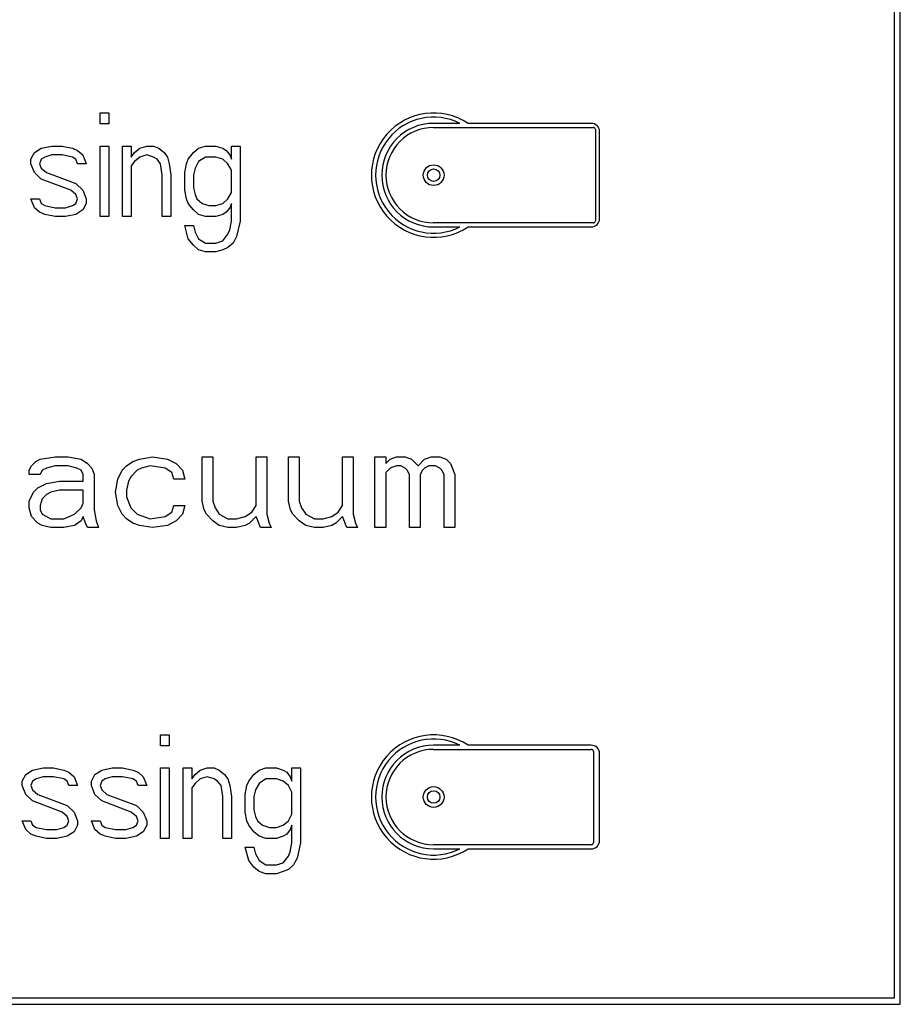
# Model space of a CAD drawing. Units: millimetres. Extents: x 0 to 420, y 0 to 297.
# Drawn here: x 229 to 232, y 217 to 220 of the extents above; entities that cross this region are included whole.
import ezdxf

# ---------------------------------------------------------------- set-up
doc = ezdxf.new("R2010")
doc.units = ezdxf.units.MM
doc.header["$LTSCALE"] = 23.1
doc.layers.get('0').update_dxf_attribs({"linetype": 'CONTINUOUS'})
doc.layers.add('BEZUGSACHSEN', color=7, linetype='CONTINUOUS')
doc.layers.add('RUNDUNGEN', color=7, linetype='CONTINUOUS')

msp = doc.modelspace()

# ---------------------------------------------------------------- linework, layer by layer
at = {"color": 7, "linetype": 'CONTINUOUS'}
for p, q in [((228.95375, 220.10869), (228.98153, 220.10869)), ((228.95375, 220.07322), (228.95375, 220.10869)), ((228.98153, 220.10869), (228.98153, 220.07322)), ((228.98153, 220.07322), (228.95375, 220.07322)), ((228.74264, 219.98103), (228.76486, 219.99521)), ((228.76486, 219.99521), (228.7982, 220.0023)), ((228.7982, 220.0023), (228.83153, 220.0023)), ((228.83153, 220.0023), (228.86486, 219.99521)), ((228.86486, 219.99521), (228.88153, 219.98812)), ((228.95375, 220.0023), (228.98153, 220.0023)), ((228.95375, 219.77535), (228.95375, 220.0023)), ((228.98153, 220.0023), (228.98153, 219.77535)), ((229.02597, 220.0023), (229.05375, 220.0023)), ((229.02597, 219.77535), (229.02597, 220.0023)), ((229.05375, 220.0023), (229.05375, 219.96684)), ((229.06486, 219.98103), (229.08153, 219.99521)), ((229.08153, 219.99521), (229.10375, 220.0023)), ((229.10375, 220.0023), (229.12597, 220.0023)), ((229.12597, 220.0023), (229.14264, 219.99521)), ((229.14264, 219.99521), (229.15931, 219.98103)), ((229.25375, 219.98103), (229.27042, 219.99521)), ((229.27042, 219.99521), (229.29264, 220.0023)), ((229.29264, 220.0023), (229.32597, 220.0023)), ((229.32597, 220.0023), (229.3482, 219.99521)), ((229.3482, 219.99521), (229.35931, 219.98812)), ((229.37597, 220.0023), (229.40375, 220.0023)), ((229.37597, 219.95975), (229.37597, 220.0023)), ((229.40375, 220.0023), (229.40375, 219.76117)), ((228.73153, 219.95975), (228.74264, 219.98103)), ((228.73153, 219.94557), (228.73153, 219.95975)), ((228.76486, 219.95975), (228.75931, 219.94557)), ((228.77597, 219.96684), (228.76486, 219.95975)), ((228.7982, 219.97393), (228.77597, 219.96684)), ((228.83153, 219.97393), (228.7982, 219.97393)), ((228.86486, 219.96684), (228.83153, 219.97393)), ((228.87597, 219.95975), (228.86486, 219.96684)), ((228.88153, 219.94557), (228.87597, 219.95975)), ((228.88153, 219.98812), (228.8982, 219.97393)), ((228.8982, 219.97393), (228.90931, 219.94557)), ((229.05375, 219.96684), (229.06486, 219.98103)), ((229.08153, 219.96684), (229.06486, 219.95266)), ((229.10375, 219.97393), (229.08153, 219.96684)), ((229.12597, 219.96684), (229.10375, 219.97393)), ((229.13708, 219.95975), (229.12597, 219.96684)), ((229.1482, 219.94557), (229.13708, 219.95975)), ((229.15931, 219.98103), (229.17042, 219.96684)), ((229.17042, 219.96684), (229.17597, 219.94557)), ((229.23153, 219.94557), (229.23708, 219.95975)), ((229.23708, 219.95975), (229.25375, 219.98103)), ((229.29264, 219.96684), (229.27042, 219.95266)), ((229.32597, 219.96684), (229.29264, 219.96684)), ((229.3482, 219.95975), (229.32597, 219.96684)), ((229.36486, 219.94557), (229.3482, 219.95975)), ((229.35931, 219.98812), (229.37042, 219.97393)), ((229.37042, 219.97393), (229.37597, 219.95975)), ((228.74264, 219.9172), (228.73153, 219.94557)), ((228.75931, 219.94557), (228.76486, 219.93138)), ((228.76486, 219.93138), (228.78153, 219.9172)), ((228.90931, 219.94557), (228.88153, 219.94557)), ((229.06486, 219.95266), (229.05375, 219.93847)), ((229.05375, 219.93847), (229.05375, 219.77535)), ((229.15375, 219.9101), (229.1482, 219.94557)), ((229.17597, 219.94557), (229.18153, 219.9101)), ((229.22597, 219.9172), (229.23153, 219.94557)), ((229.25931, 219.93138), (229.25375, 219.9101)), ((229.27042, 219.95266), (229.25931, 219.93138)), ((229.37597, 219.92429), (229.36486, 219.94557)), ((228.76486, 219.89592), (228.74264, 219.9172)), ((228.85931, 219.86046), (228.76486, 219.89592)), ((228.78153, 219.9172), (228.87597, 219.88174)), ((229.15375, 219.77535), (229.15375, 219.9101)), ((229.18153, 219.9101), (229.18153, 219.77535)), ((229.22597, 219.86046), (229.22597, 219.9172)), ((229.25375, 219.9101), (229.25375, 219.86755)), ((229.37597, 219.85337), (229.37597, 219.92429)), ((228.87597, 219.88174), (228.8982, 219.86046)), ((229.25375, 219.86755), (229.25931, 219.84627)), ((228.73153, 219.83209), (228.75931, 219.83209)), ((228.74264, 219.80372), (228.73153, 219.83209)), ((228.75931, 219.83209), (228.76486, 219.81791)), ((228.87597, 219.84627), (228.85931, 219.86046)), ((228.88153, 219.83209), (228.87597, 219.84627)), ((228.87597, 219.81791), (228.88153, 219.83209)), ((228.8982, 219.86046), (228.90931, 219.83209)), ((228.90931, 219.83209), (228.90931, 219.81791)), ((229.23153, 219.83209), (229.22597, 219.86046)), ((229.23708, 219.81791), (229.23153, 219.83209)), ((229.25931, 219.84627), (229.26486, 219.83209)), ((229.26486, 219.83209), (229.28153, 219.81791)), ((229.3482, 219.81791), (229.36486, 219.83209)), ((229.36486, 219.83209), (229.37597, 219.85337)), ((228.75931, 219.78954), (228.74264, 219.80372)), ((228.76486, 219.81791), (228.77597, 219.81081)), ((228.77597, 219.81081), (228.80931, 219.80372)), ((228.80931, 219.80372), (228.84264, 219.80372)), ((228.84264, 219.80372), (228.86486, 219.81081)), ((228.86486, 219.81081), (228.87597, 219.81791)), ((228.90931, 219.81791), (228.8982, 219.79663)), ((229.25375, 219.79663), (229.23708, 219.81791)), ((229.28153, 219.81791), (229.30375, 219.81081)), ((229.30375, 219.81081), (229.32597, 219.81081)), ((229.32597, 219.81081), (229.3482, 219.81791)), ((229.37042, 219.80372), (229.35931, 219.78954)), ((229.37597, 219.81791), (229.37042, 219.80372)), ((229.37597, 219.76117), (229.37597, 219.81791)), ((228.77597, 219.78244), (228.75931, 219.78954)), ((228.80931, 219.77535), (228.77597, 219.78244)), ((228.84264, 219.77535), (228.80931, 219.77535)), ((228.87597, 219.78244), (228.84264, 219.77535)), ((228.8982, 219.79663), (228.87597, 219.78244)), ((228.98153, 219.77535), (228.95375, 219.77535)), ((229.05375, 219.77535), (229.02597, 219.77535)), ((229.18153, 219.77535), (229.15375, 219.77535)), ((229.27042, 219.78244), (229.25375, 219.79663)), ((229.29264, 219.77535), (229.27042, 219.78244)), ((229.32597, 219.77535), (229.29264, 219.77535)), ((229.3482, 219.78244), (229.32597, 219.77535)), ((229.35931, 219.78954), (229.3482, 219.78244)), ((229.22597, 219.74698), (229.25375, 219.74698)), ((229.23708, 219.70443), (229.22597, 219.74698)), ((229.25375, 219.74698), (229.25931, 219.72571)), ((229.37042, 219.7328), (229.37597, 219.76117)), ((229.40375, 219.76117), (229.39264, 219.71152)), ((229.25375, 219.68315), (229.23708, 219.70443)), ((229.25931, 219.72571), (229.27042, 219.70443)), ((229.27042, 219.70443), (229.29264, 219.69025)), ((229.3482, 219.69734), (229.36486, 219.71861)), ((229.36486, 219.71861), (229.37042, 219.7328)), ((229.39264, 219.71152), (229.38153, 219.69025)), ((229.27042, 219.66897), (229.25375, 219.68315)), ((229.29264, 219.69025), (229.32597, 219.69025)), ((229.32597, 219.69025), (229.3482, 219.69734)), ((229.36486, 219.67606), (229.3482, 219.66897)), ((229.38153, 219.69025), (229.36486, 219.67606)), ((229.29264, 219.66188), (229.27042, 219.66897)), ((229.32597, 219.66188), (229.29264, 219.66188)), ((229.3482, 219.66897), (229.32597, 219.66188)), ((228.73292, 218.97393), (228.74681, 218.98812)), ((228.74681, 218.98812), (228.7607, 218.99521)), ((228.7607, 218.99521), (228.80931, 219.0023)), ((228.80931, 219.0023), (228.85097, 219.0023)), ((228.85097, 219.0023), (228.89264, 218.99521)), ((228.89264, 218.99521), (228.91347, 218.98103)), ((228.91347, 218.98103), (228.92736, 218.96684)), ((229.03847, 218.97393), (229.05931, 218.98812)), ((229.05931, 218.98812), (229.08014, 218.99521)), ((229.08014, 218.99521), (229.12181, 219.0023)), ((229.12181, 219.0023), (229.17042, 218.99521)), ((229.17042, 218.99521), (229.1982, 218.98103)), ((229.1982, 218.98103), (229.21903, 218.95975)), ((229.28153, 219.0023), (229.31625, 219.0023)), ((229.28153, 218.86046), (229.28153, 219.0023)), ((229.31625, 219.0023), (229.31625, 218.86046)), ((229.45514, 219.0023), (229.48986, 219.0023)), ((229.45514, 218.84627), (229.45514, 219.0023)), ((229.48986, 219.0023), (229.48986, 218.81791)), ((229.55931, 219.0023), (229.59403, 219.0023)), ((229.55931, 218.86046), (229.55931, 219.0023)), ((229.59403, 219.0023), (229.59403, 218.86046)), ((229.73292, 219.0023), (229.76764, 219.0023)), ((229.73292, 218.84627), (229.73292, 219.0023)), ((229.76764, 219.0023), (229.76764, 218.81791)), ((229.83708, 219.0023), (229.87181, 219.0023)), ((229.83708, 218.77535), (229.83708, 219.0023)), ((229.87181, 219.0023), (229.87181, 218.98103)), ((229.87181, 218.98103), (229.8857, 218.99521)), ((229.8857, 218.99521), (229.90653, 219.0023)), ((229.90653, 219.0023), (229.93431, 219.0023)), ((229.93431, 219.0023), (229.95514, 218.99521)), ((229.95514, 218.99521), (229.97597, 218.97393)), ((229.97597, 218.97393), (229.99681, 218.99521)), ((229.99681, 218.99521), (230.01764, 219.0023)), ((230.01764, 219.0023), (230.04542, 219.0023)), ((230.04542, 219.0023), (230.06625, 218.99521)), ((230.06625, 218.99521), (230.08014, 218.98103)), ((230.08014, 218.98103), (230.09403, 218.94557)), ((228.72597, 218.95975), (228.73292, 218.97393)), ((228.72597, 218.94557), (228.72597, 218.95975)), ((228.7607, 218.94557), (228.72597, 218.94557)), ((228.76764, 218.95975), (228.7607, 218.94557)), ((228.78153, 218.96684), (228.76764, 218.95975)), ((228.80931, 218.97393), (228.78153, 218.96684)), ((228.85097, 218.97393), (228.80931, 218.97393)), ((228.87875, 218.96684), (228.85097, 218.97393)), ((228.89264, 218.95975), (228.87875, 218.96684)), ((228.89958, 218.94557), (228.89264, 218.95975)), ((228.89958, 218.92429), (228.89958, 218.94557)), ((228.92736, 218.96684), (228.93431, 218.94557)), ((228.93431, 218.94557), (228.93431, 218.83209)), ((229.0107, 218.93138), (229.02458, 218.95975)), ((229.02458, 218.95975), (229.03847, 218.97393)), ((229.0732, 218.95975), (229.05236, 218.93847)), ((229.08708, 218.96684), (229.0732, 218.95975)), ((229.11486, 218.97393), (229.08708, 218.96684)), ((229.16347, 218.96684), (229.11486, 218.97393)), ((229.18431, 218.95266), (229.16347, 218.96684)), ((229.19125, 218.93138), (229.18431, 218.95266)), ((229.21903, 218.95975), (229.22597, 218.93138)), ((229.8857, 218.96684), (229.87181, 218.95266)), ((229.87181, 218.95266), (229.87181, 218.77535)), ((229.90653, 218.97393), (229.8857, 218.96684)), ((229.92042, 218.97393), (229.90653, 218.97393)), ((229.93431, 218.96684), (229.92042, 218.97393)), ((229.94125, 218.95975), (229.93431, 218.96684)), ((229.9482, 218.94557), (229.94125, 218.95975)), ((229.9482, 218.77535), (229.9482, 218.94557)), ((229.98986, 218.95975), (229.98292, 218.94557)), ((229.98292, 218.94557), (229.98292, 218.77535)), ((229.99681, 218.96684), (229.98986, 218.95975)), ((230.0107, 218.97393), (229.99681, 218.96684)), ((230.03153, 218.97393), (230.0107, 218.97393)), ((230.04542, 218.96684), (230.03153, 218.97393)), ((230.05236, 218.95975), (230.04542, 218.96684)), ((230.05931, 218.94557), (230.05236, 218.95975)), ((230.05931, 218.77535), (230.05931, 218.94557)), ((230.09403, 218.94557), (230.09403, 218.77535)), ((228.75375, 218.90301), (228.78153, 218.9172)), ((228.78153, 218.9172), (228.8232, 218.92429)), ((228.8232, 218.92429), (228.89958, 218.92429)), ((229.00375, 218.88883), (229.0107, 218.93138)), ((229.04542, 218.92429), (229.03847, 218.89592)), ((229.05236, 218.93847), (229.04542, 218.92429)), ((229.22597, 218.93138), (229.19125, 218.93138)), ((228.72597, 218.86046), (228.73986, 218.88883)), ((228.73986, 218.88883), (228.75375, 218.90301)), ((228.78153, 218.88174), (228.76764, 218.86755)), ((228.79542, 218.88883), (228.78153, 218.88174)), ((228.8232, 218.89592), (228.79542, 218.88883)), ((228.89958, 218.89592), (228.8232, 218.89592)), ((228.89958, 218.85337), (228.89958, 218.89592)), ((229.0107, 218.84627), (229.00375, 218.88883)), ((229.03847, 218.89592), (229.03847, 218.87464)), ((228.72597, 218.83918), (228.72597, 218.86046)), ((228.76764, 218.86755), (228.7607, 218.84627)), ((228.89264, 218.83918), (228.89958, 218.85337)), ((229.03847, 218.87464), (229.05236, 218.83918)), ((229.28847, 218.83209), (229.28153, 218.86046)), ((229.31625, 218.86046), (229.3232, 218.83918)), ((229.56625, 218.83209), (229.55931, 218.86046)), ((229.59403, 218.86046), (229.60097, 218.83918)), ((228.73292, 218.81081), (228.72597, 218.83918)), ((228.7607, 218.84627), (228.7607, 218.83209)), ((228.7607, 218.83209), (228.76764, 218.81791)), ((228.76764, 218.81791), (228.79542, 218.80372)), ((228.83708, 218.80372), (228.87181, 218.81791)), ((228.87181, 218.81791), (228.89264, 218.83918)), ((228.93431, 218.83209), (228.94125, 218.79663)), ((229.02458, 218.81791), (229.0107, 218.84627)), ((229.03847, 218.80372), (229.02458, 218.81791)), ((229.05236, 218.83918), (229.0732, 218.81791)), ((229.0732, 218.81791), (229.11486, 218.80372)), ((229.16347, 218.81081), (229.18431, 218.825)), ((229.18431, 218.825), (229.19125, 218.84627)), ((229.19125, 218.84627), (229.22597, 218.84627)), ((229.21903, 218.81791), (229.1982, 218.79663)), ((229.22597, 218.84627), (229.21903, 218.81791)), ((229.29542, 218.81791), (229.28847, 218.83209)), ((229.31625, 218.79663), (229.29542, 218.81791)), ((229.3232, 218.83918), (229.33708, 218.81791)), ((229.33708, 218.81791), (229.36486, 218.80372)), ((229.42042, 218.81081), (229.44125, 218.825)), ((229.44125, 218.825), (229.45514, 218.84627)), ((229.48986, 218.81791), (229.49681, 218.78954)), ((229.5732, 218.81791), (229.56625, 218.83209)), ((229.59403, 218.79663), (229.5732, 218.81791)), ((229.60097, 218.83918), (229.61486, 218.81791)), ((229.61486, 218.81791), (229.64264, 218.80372)), ((229.6982, 218.81081), (229.71903, 218.825)), ((229.71903, 218.825), (229.73292, 218.84627)), ((229.76764, 218.81791), (229.77458, 218.78954)), ((228.75375, 218.78954), (228.73292, 218.81081)), ((228.76764, 218.78244), (228.75375, 218.78954)), ((228.79542, 218.80372), (228.83708, 218.80372)), ((228.89264, 218.79663), (228.87181, 218.78244)), ((228.89958, 218.81081), (228.89264, 218.79663)), ((228.90653, 218.78954), (228.89958, 218.81081)), ((228.91347, 218.77535), (228.90653, 218.78954)), ((228.94125, 218.79663), (228.9482, 218.77535)), ((229.05931, 218.78954), (229.03847, 218.80372)), ((229.08014, 218.78244), (229.05931, 218.78954)), ((229.11486, 218.80372), (229.16347, 218.81081)), ((229.1982, 218.79663), (229.17042, 218.78244)), ((229.33708, 218.78244), (229.31625, 218.79663)), ((229.36486, 218.80372), (229.39264, 218.80372)), ((229.39264, 218.80372), (229.42042, 218.81081)), ((229.43431, 218.78954), (229.42042, 218.78244)), ((229.45514, 218.81081), (229.43431, 218.78954)), ((229.46903, 218.77535), (229.45514, 218.81081)), ((229.49681, 218.78954), (229.50375, 218.77535)), ((229.61486, 218.78244), (229.59403, 218.79663)), ((229.64264, 218.80372), (229.67042, 218.80372)), ((229.67042, 218.80372), (229.6982, 218.81081)), ((229.71208, 218.78954), (229.6982, 218.78244)), ((229.73292, 218.81081), (229.71208, 218.78954)), ((229.74681, 218.77535), (229.73292, 218.81081)), ((229.77458, 218.78954), (229.78153, 218.77535)), ((228.79542, 218.77535), (228.76764, 218.78244)), ((228.83708, 218.77535), (228.79542, 218.77535)), ((228.87181, 218.78244), (228.83708, 218.77535)), ((228.9482, 218.77535), (228.91347, 218.77535)), ((229.12181, 218.77535), (229.08014, 218.78244)), ((229.17042, 218.78244), (229.12181, 218.77535)), ((229.36486, 218.77535), (229.33708, 218.78244)), ((229.39264, 218.77535), (229.36486, 218.77535)), ((229.42042, 218.78244), (229.39264, 218.77535)), ((229.50375, 218.77535), (229.46903, 218.77535)), ((229.64264, 218.77535), (229.61486, 218.78244)), ((229.67042, 218.77535), (229.64264, 218.77535)), ((229.6982, 218.78244), (229.67042, 218.77535)), ((229.78153, 218.77535), (229.74681, 218.77535)), ((229.87181, 218.77535), (229.83708, 218.77535)), ((229.98292, 218.77535), (229.9482, 218.77535)), ((230.09403, 218.77535), (230.05931, 218.77535)), ((229.1482, 218.10869), (229.17597, 218.10869)), ((229.1482, 218.07322), (229.1482, 218.10869)), ((229.17597, 218.10869), (229.17597, 218.07322)), ((229.17597, 218.07322), (229.1482, 218.07322)), ((228.71486, 217.98103), (228.73708, 217.99521)), ((228.73708, 217.99521), (228.77042, 218.0023)), ((228.77042, 218.0023), (228.80375, 218.0023)), ((228.80375, 218.0023), (228.83708, 217.99521)), ((228.83708, 217.99521), (228.85375, 217.98812)), ((228.93708, 217.98103), (228.95931, 217.99521)), ((228.95931, 217.99521), (228.99264, 218.0023)), ((228.99264, 218.0023), (229.02597, 218.0023)), ((229.02597, 218.0023), (229.05931, 217.99521)), ((229.05931, 217.99521), (229.07597, 217.98812)), ((229.1482, 218.0023), (229.17597, 218.0023)), ((229.1482, 217.77535), (229.1482, 218.0023)), ((229.17597, 218.0023), (229.17597, 217.77535)), ((229.22042, 218.0023), (229.2482, 218.0023)), ((229.22042, 217.77535), (229.22042, 218.0023)), ((229.2482, 218.0023), (229.2482, 217.96684)), ((229.25931, 217.98103), (229.27597, 217.99521)), ((229.27597, 217.99521), (229.2982, 218.0023)), ((229.2982, 218.0023), (229.32042, 218.0023)), ((229.32042, 218.0023), (229.33708, 217.99521)), ((229.33708, 217.99521), (229.35375, 217.98103)), ((229.4482, 217.98103), (229.46486, 217.99521)), ((229.46486, 217.99521), (229.48708, 218.0023)), ((229.48708, 218.0023), (229.52042, 218.0023)), ((229.52042, 218.0023), (229.54264, 217.99521)), ((229.54264, 217.99521), (229.55375, 217.98812)), ((229.57042, 218.0023), (229.5982, 218.0023)), ((229.57042, 217.95975), (229.57042, 218.0023)), ((229.5982, 218.0023), (229.5982, 217.76117)), ((228.70375, 217.95975), (228.71486, 217.98103)), ((228.7482, 217.96684), (228.73708, 217.95975)), ((228.77042, 217.97393), (228.7482, 217.96684)), ((228.80375, 217.97393), (228.77042, 217.97393)), ((228.83708, 217.96684), (228.80375, 217.97393)), ((228.8482, 217.95975), (228.83708, 217.96684)), ((228.85375, 217.98812), (228.87042, 217.97393)), ((228.87042, 217.97393), (228.88153, 217.94557)), ((228.92597, 217.95975), (228.93708, 217.98103)), ((228.97042, 217.96684), (228.95931, 217.95975)), ((228.99264, 217.97393), (228.97042, 217.96684)), ((229.02597, 217.97393), (228.99264, 217.97393)), ((229.05931, 217.96684), (229.02597, 217.97393)), ((229.07042, 217.95975), (229.05931, 217.96684)), ((229.07597, 217.98812), (229.09264, 217.97393)), ((229.09264, 217.97393), (229.10375, 217.94557)), ((229.2482, 217.96684), (229.25931, 217.98103)), ((229.27597, 217.96684), (229.25931, 217.95266)), ((229.2982, 217.97393), (229.27597, 217.96684)), ((229.32042, 217.96684), (229.2982, 217.97393)), ((229.33153, 217.95975), (229.32042, 217.96684)), ((229.35375, 217.98103), (229.36486, 217.96684)), ((229.36486, 217.96684), (229.37042, 217.94557)), ((229.43153, 217.95975), (229.4482, 217.98103)), ((229.48708, 217.96684), (229.46486, 217.95266)), ((229.52042, 217.96684), (229.48708, 217.96684)), ((229.54264, 217.95975), (229.52042, 217.96684)), ((229.55375, 217.98812), (229.56486, 217.97393)), ((229.56486, 217.97393), (229.57042, 217.95975)), ((228.70375, 217.94557), (228.70375, 217.95975)), ((228.71486, 217.9172), (228.70375, 217.94557)), ((228.73708, 217.95975), (228.73153, 217.94557)), ((228.73153, 217.94557), (228.73708, 217.93138)), ((228.73708, 217.93138), (228.75375, 217.9172)), ((228.85375, 217.94557), (228.8482, 217.95975)), ((228.88153, 217.94557), (228.85375, 217.94557)), ((228.92597, 217.94557), (228.92597, 217.95975)), ((228.93708, 217.9172), (228.92597, 217.94557)), ((228.95931, 217.95975), (228.95375, 217.94557)), ((228.95375, 217.94557), (228.95931, 217.93138)), ((228.95931, 217.93138), (228.97597, 217.9172)), ((229.07597, 217.94557), (229.07042, 217.95975)), ((229.10375, 217.94557), (229.07597, 217.94557)), ((229.25931, 217.95266), (229.2482, 217.93847)), ((229.2482, 217.93847), (229.2482, 217.77535)), ((229.34264, 217.94557), (229.33153, 217.95975)), ((229.3482, 217.9101), (229.34264, 217.94557)), ((229.37042, 217.94557), (229.37597, 217.9101)), ((229.42042, 217.9172), (229.42597, 217.94557)), ((229.42597, 217.94557), (229.43153, 217.95975)), ((229.45375, 217.93138), (229.4482, 217.9101)), ((229.46486, 217.95266), (229.45375, 217.93138)), ((229.55931, 217.94557), (229.54264, 217.95975)), ((229.57042, 217.92429), (229.55931, 217.94557)), ((228.73708, 217.89592), (228.71486, 217.9172)), ((228.75375, 217.9172), (228.8482, 217.88174)), ((228.95931, 217.89592), (228.93708, 217.9172)), ((228.97597, 217.9172), (229.07042, 217.88174)), ((229.3482, 217.77535), (229.3482, 217.9101)), ((229.37597, 217.9101), (229.37597, 217.77535)), ((229.42042, 217.86046), (229.42042, 217.9172)), ((229.4482, 217.9101), (229.4482, 217.86755)), ((229.57042, 217.85337), (229.57042, 217.92429)), ((228.83153, 217.86046), (228.73708, 217.89592)), ((228.8482, 217.88174), (228.87042, 217.86046)), ((229.05375, 217.86046), (228.95931, 217.89592)), ((229.07042, 217.88174), (229.09264, 217.86046)), ((229.4482, 217.86755), (229.45375, 217.84627)), ((228.8482, 217.84627), (228.83153, 217.86046)), ((228.85375, 217.83209), (228.8482, 217.84627)), ((228.87042, 217.86046), (228.88153, 217.83209)), ((229.07042, 217.84627), (229.05375, 217.86046)), ((229.07597, 217.83209), (229.07042, 217.84627)), ((229.09264, 217.86046), (229.10375, 217.83209)), ((229.42597, 217.83209), (229.42042, 217.86046)), ((229.45375, 217.84627), (229.45931, 217.83209)), ((229.55931, 217.83209), (229.57042, 217.85337)), ((228.70375, 217.83209), (228.73153, 217.83209)), ((228.71486, 217.80372), (228.70375, 217.83209)), ((228.73153, 217.78954), (228.71486, 217.80372)), ((228.73153, 217.83209), (228.73708, 217.81791)), ((228.73708, 217.81791), (228.7482, 217.81081)), ((228.7482, 217.81081), (228.78153, 217.80372)), ((228.78153, 217.80372), (228.81486, 217.80372)), ((228.81486, 217.80372), (228.83708, 217.81081)), ((228.83708, 217.81081), (228.8482, 217.81791)), ((228.8482, 217.81791), (228.85375, 217.83209)), ((228.88153, 217.81791), (228.87042, 217.79663)), ((228.88153, 217.83209), (228.88153, 217.81791)), ((228.92597, 217.83209), (228.95375, 217.83209)), ((228.93708, 217.80372), (228.92597, 217.83209)), ((228.95375, 217.78954), (228.93708, 217.80372)), ((228.95375, 217.83209), (228.95931, 217.81791)), ((228.95931, 217.81791), (228.97042, 217.81081)), ((228.97042, 217.81081), (229.00375, 217.80372)), ((229.00375, 217.80372), (229.03708, 217.80372)), ((229.03708, 217.80372), (229.05931, 217.81081)), ((229.05931, 217.81081), (229.07042, 217.81791)), ((229.07042, 217.81791), (229.07597, 217.83209)), ((229.10375, 217.81791), (229.09264, 217.79663)), ((229.10375, 217.83209), (229.10375, 217.81791)), ((229.43153, 217.81791), (229.42597, 217.83209)), ((229.4482, 217.79663), (229.43153, 217.81791)), ((229.45931, 217.83209), (229.47597, 217.81791)), ((229.47597, 217.81791), (229.4982, 217.81081)), ((229.4982, 217.81081), (229.52042, 217.81081)), ((229.52042, 217.81081), (229.54264, 217.81791)), ((229.54264, 217.81791), (229.55931, 217.83209)), ((229.56486, 217.80372), (229.55375, 217.78954)), ((229.57042, 217.81791), (229.56486, 217.80372)), ((229.57042, 217.76117), (229.57042, 217.81791)), ((228.7482, 217.78244), (228.73153, 217.78954)), ((228.78153, 217.77535), (228.7482, 217.78244)), ((228.81486, 217.77535), (228.78153, 217.77535)), ((228.8482, 217.78244), (228.81486, 217.77535)), ((228.87042, 217.79663), (228.8482, 217.78244)), ((228.97042, 217.78244), (228.95375, 217.78954)), ((229.00375, 217.77535), (228.97042, 217.78244)), ((229.03708, 217.77535), (229.00375, 217.77535)), ((229.07042, 217.78244), (229.03708, 217.77535)), ((229.09264, 217.79663), (229.07042, 217.78244)), ((229.17597, 217.77535), (229.1482, 217.77535)), ((229.2482, 217.77535), (229.22042, 217.77535)), ((229.37597, 217.77535), (229.3482, 217.77535)), ((229.46486, 217.78244), (229.4482, 217.79663)), ((229.48708, 217.77535), (229.46486, 217.78244)), ((229.52042, 217.77535), (229.48708, 217.77535)), ((229.54264, 217.78244), (229.52042, 217.77535)), ((229.55375, 217.78954), (229.54264, 217.78244)), ((229.42042, 217.74698), (229.4482, 217.74698)), ((229.43153, 217.70443), (229.42042, 217.74698)), ((229.4482, 217.74698), (229.45375, 217.72571)), ((229.56486, 217.7328), (229.57042, 217.76117)), ((229.5982, 217.76117), (229.58708, 217.71152)), ((229.45375, 217.72571), (229.46486, 217.70443)), ((229.54264, 217.69734), (229.55931, 217.71861)), ((229.55931, 217.71861), (229.56486, 217.7328)), ((229.58708, 217.71152), (229.57597, 217.69025)), ((229.4482, 217.68315), (229.43153, 217.70443)), ((229.46486, 217.66897), (229.4482, 217.68315)), ((229.46486, 217.70443), (229.48708, 217.69025)), ((229.48708, 217.69025), (229.52042, 217.69025)), ((229.52042, 217.69025), (229.54264, 217.69734)), ((229.57597, 217.69025), (229.55931, 217.67606)), ((229.48708, 217.66188), (229.46486, 217.66897)), ((229.52042, 217.66188), (229.48708, 217.66188)), ((229.54264, 217.66897), (229.52042, 217.66188)), ((229.55931, 217.67606), (229.54264, 217.66897))]:
    msp.add_line(p, q, dxfattribs=at)
at = {"layer": 'BEZUGSACHSEN', "color": 7, "linetype": 'CONTINUOUS'}
for p, q in [((231.52597, 217.24202), (231.52597, 223.24202)), ((231.50597, 221.75535), (231.50597, 217.26202)), ((230.11004, 220.07535), (230.02597, 220.07535)), ((230.02597, 219.74202), (230.11004, 219.74202)), ((230.11004, 218.07535), (230.02597, 218.07535)), ((230.02597, 217.74202), (230.11004, 217.74202)), ((226.19264, 217.24202), (231.52597, 217.24202)), ((231.50597, 217.26202), (226.21264, 217.26202))]:
    msp.add_line(p, q, dxfattribs=at)
for centre, radius in [((230.02597, 219.90869), 0.03333), ((230.02597, 219.90869), 0.02), ((230.02597, 217.90869), 0.03333), ((230.02597, 217.90869), 0.02)]:
    msp.add_circle(centre, radius, dxfattribs=at)
for centre, radius, start, end in [((230.02597, 219.90869), 0.2, 56.44269, 303.55731), ((230.02597, 219.90869), 0.18667, 63.2345, 296.7655), ((230.02597, 219.90869), 0.16667, 90, 270), ((230.02597, 219.90869), 0.15333, 90, 270), ((230.02597, 217.90869), 0.2, 56.44269, 303.55731), ((230.02597, 217.90869), 0.18667, 63.2345, 296.7655), ((230.02597, 217.90869), 0.16667, 90, 270), ((230.02597, 217.90869), 0.15333, 90, 270)]:
    msp.add_arc(centre, radius, start, end, dxfattribs=at)
at = {"layer": 'RUNDUNGEN', "color": 7, "linetype": 'CONTINUOUS'}
for p, q in [((230.02597, 220.06202), (230.53931, 220.06202)), ((230.53264, 220.07535), (230.13653, 220.07535)), ((230.54597, 220.05535), (230.54597, 219.76202)), ((230.55931, 219.76869), (230.55931, 220.04869)), ((230.53931, 219.75535), (230.02597, 219.75535)), ((230.13653, 219.74202), (230.53264, 219.74202)), ((230.02597, 218.06202), (230.53264, 218.06202)), ((230.53264, 218.07535), (230.13653, 218.07535)), ((230.53931, 218.05535), (230.53931, 217.76202)), ((230.55931, 217.76869), (230.55931, 218.04869)), ((230.53264, 217.75535), (230.02597, 217.75535)), ((230.13653, 217.74202), (230.53264, 217.74202))]:
    msp.add_line(p, q, dxfattribs=at)
for centre, radius, start, end in [((230.53264, 220.04869), 0.02667, 0, 90), ((230.53931, 220.05535), 0.00667, 0, 90), ((230.53264, 219.76869), 0.02667, 270, 360), ((230.53931, 219.76202), 0.00667, 270, 360), ((230.53264, 218.04869), 0.02667, 0, 90), ((230.53264, 218.05535), 0.00667, 0, 90), ((230.53264, 217.76869), 0.02667, 270, 360), ((230.53264, 217.76202), 0.00667, 270, 360)]:
    msp.add_arc(centre, radius, start, end, dxfattribs=at)

doc.saveas('drawing.dxf')
